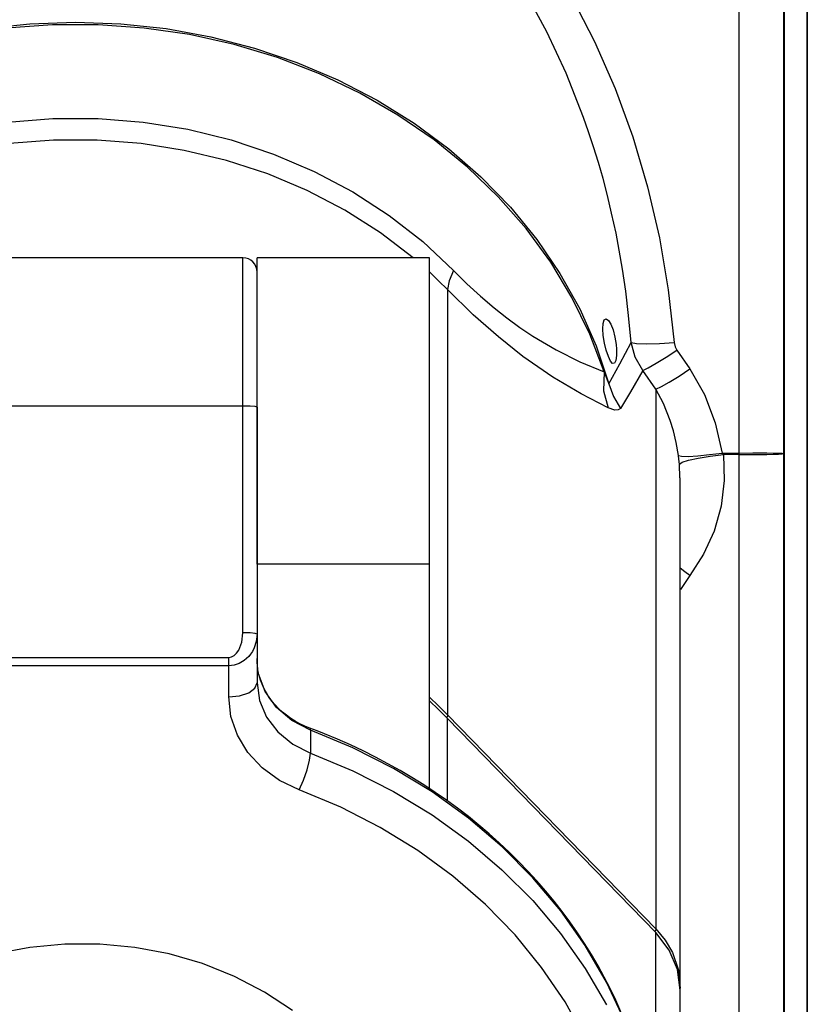
# Model space of a CAD drawing. Units: inches. Extents: x 0.3 to 33.7, y 0.4 to 21.7.
# Drawn here: x 22.5 to 24.2, y 9.9 to 12 of the extents above; entities that cross this region are included whole.
import ezdxf

# ---------------------------------------------------------------- set-up
doc = ezdxf.new("R2010")
doc.units = ezdxf.units.IN
doc.header["$MEASUREMENT"] = 0
doc.layers.add('TFR-TRI', color=7, linetype='CONTINUOUS', true_color=0xffffff)

msp = doc.modelspace()

# ---------------------------------------------------------------- linework, layer by layer
at = {"layer": 'TFR-TRI', "color": 155, "linetype": 'Continuous'}
for p, q in [((24.2125, 13.1496), (24.2125, 8.9235)), ((24.2126, 8.9235), (24.2126, 13.1495)), ((24.1636, 13.1008), (24.1636, 8.9723)), ((24.0682, 11.0382), (24.0682, 12.8943)), ((24.162, 12.8851), (24.162, 11.0375)), ((23.6607, 11.9304), (23.6168, 12.0113)), ((23.7128, 12.0044), (23.7619, 11.9094)), ((22.5654, 11.9473), (22.662, 11.9508)), ((22.662, 11.9508), (22.7585, 11.9473)), ((22.4696, 11.9369), (22.5654, 11.9473)), ((22.6133, 11.9453), (22.5162, 11.9382)), ((22.7107, 11.9453), (22.6133, 11.9453)), ((22.8077, 11.9382), (22.7107, 11.9453)), ((22.7585, 11.9473), (22.8544, 11.9369)), ((22.9037, 11.9242), (22.8077, 11.9382)), ((22.8544, 11.9369), (22.9489, 11.9197)), ((23.7016, 11.8429), (23.6607, 11.9304)), ((22.9981, 11.9032), (22.9037, 11.9242)), ((22.9489, 11.9197), (23.0415, 11.8957)), ((23.7619, 11.9094), (23.8052, 11.8104)), ((23.09, 11.8755), (22.9981, 11.9032)), ((23.0415, 11.8957), (23.1315, 11.8652)), ((23.179, 11.8411), (23.09, 11.8755)), ((23.1315, 11.8652), (23.2182, 11.8283)), ((23.2644, 11.8005), (23.179, 11.8411)), ((23.2182, 11.8283), (23.3011, 11.7853)), ((23.7387, 11.7489), (23.7016, 11.8429)), ((23.8052, 11.8104), (23.8427, 11.7077)), ((23.3455, 11.7538), (23.2644, 11.8005)), ((23.3011, 11.7853), (23.3796, 11.7365)), ((22.5184, 11.739), (22.614, 11.7466)), ((22.614, 11.7466), (22.71, 11.7466)), ((22.71, 11.7466), (22.8056, 11.739)), ((23.4218, 11.7014), (23.3455, 11.7538)), ((23.7494, 11.7185), (23.7387, 11.7489)), ((22.8056, 11.739), (22.9, 11.7238)), ((22.9, 11.7238), (22.9924, 11.7012)), ((23.3796, 11.7365), (23.4532, 11.6823)), ((23.7598, 11.6868), (23.7494, 11.7185)), ((22.6154, 11.7009), (22.5228, 11.6936)), ((22.7085, 11.7009), (22.6154, 11.7009)), ((22.8012, 11.6936), (22.7085, 11.7009)), ((22.9924, 11.7012), (23.082, 11.6714)), ((23.4928, 11.6437), (23.4218, 11.7014)), ((23.8427, 11.7077), (23.8741, 11.6021)), ((22.8928, 11.6791), (22.8012, 11.6936)), ((22.9824, 11.6575), (22.8928, 11.6791)), ((23.4532, 11.6823), (23.5213, 11.6229)), ((23.77, 11.6537), (23.7598, 11.6868)), ((23.0695, 11.6291), (22.9824, 11.6575)), ((23.082, 11.6714), (23.1681, 11.6347)), ((23.5579, 11.581), (23.4928, 11.6437)), ((23.7798, 11.6192), (23.77, 11.6537)), ((23.1532, 11.5939), (23.0695, 11.6291)), ((23.1681, 11.6347), (23.25, 11.5912)), ((23.5213, 11.6229), (23.5835, 11.5589)), ((23.7892, 11.5834), (23.7798, 11.6192)), ((23.233, 11.5524), (23.1532, 11.5939)), ((23.8741, 11.6021), (23.8993, 11.4939)), ((23.25, 11.5912), (23.3269, 11.5415)), ((23.6168, 11.5138), (23.5579, 11.581)), ((23.7981, 11.5462), (23.7892, 11.5834)), ((23.3081, 11.5047), (23.233, 11.5524)), ((23.5835, 11.5589), (23.6394, 11.4906)), ((23.3269, 11.5415), (23.3982, 11.4858)), ((23.8074, 11.5035), (23.7981, 11.5462)), ((23.669, 11.4426), (23.6168, 11.5138)), ((23.3779, 11.4515), (23.3081, 11.5047)), ((23.6394, 11.4906), (23.6885, 11.4186)), ((23.8142, 11.4681), (23.8074, 11.5035)), ((23.8993, 11.4939), (23.918, 11.3838)), ((23.3982, 11.4858), (23.4634, 11.4248)), ((23.017, 11.4515), (22.337, 11.4515)), ((23.017, 11.4468), (23.017, 11.4515)), ((23.412, 11.4515), (23.047, 11.4515)), ((23.047, 11.4473), (23.047, 11.4515)), ((23.047, 11.4347), (23.047, 11.4473)), ((23.412, 11.4473), (23.412, 11.4515)), ((23.412, 11.4347), (23.412, 11.4473)), ((23.8211, 11.4272), (23.8142, 11.4681)), ((23.017, 11.4329), (23.017, 11.4468)), ((23.017, 11.4103), (23.017, 11.4329)), ((23.047, 11.4142), (23.047, 11.4347)), ((23.412, 11.4142), (23.412, 11.4347)), ((23.7141, 11.3678), (23.669, 11.4426)), ((23.8279, 11.381), (23.8211, 11.4272)), ((23.017, 11.3794), (23.017, 11.4103)), ((23.047, 11.3862), (23.047, 11.4142)), ((23.4316, 11.4031), (23.412, 11.4217)), ((23.412, 11.3862), (23.412, 11.4142)), ((23.4634, 11.4248), (23.4538, 11.4027)), ((23.4634, 11.4248), (23.4916, 11.3967)), ((23.6885, 11.4186), (23.7306, 11.3433)), ((23.047, 11.3514), (23.047, 11.3862)), ((23.412, 11.3514), (23.412, 11.3862)), ((23.4506, 11.3842), (23.4316, 11.4031)), ((23.4538, 11.4027), (23.4506, 11.3842)), ((23.4916, 11.3967), (23.5202, 11.3705)), ((23.017, 11.3412), (23.017, 11.3794)), ((23.4506, 11.3842), (23.4506, 10.4837)), ((23.505, 11.331), (23.4506, 11.3842)), ((23.5202, 11.3705), (23.5491, 11.3459)), ((23.7518, 11.2901), (23.7141, 11.3678)), ((23.834, 11.3293), (23.8279, 11.381)), ((23.918, 11.3838), (23.9303, 11.2723)), ((23.047, 11.3107), (23.047, 11.3514)), ((23.412, 11.3107), (23.412, 11.3514)), ((23.5491, 11.3459), (23.5764, 11.3242)), ((23.7306, 11.3433), (23.7653, 11.2652)), ((23.017, 11.2966), (23.017, 11.3412)), ((23.5583, 11.2839), (23.505, 11.331)), ((23.5764, 11.3242), (23.6038, 11.3042)), ((23.7825, 11.32), (23.7864, 11.3222)), ((23.7864, 11.3222), (23.7912, 11.319)), ((23.8391, 11.2722), (23.834, 11.3293)), ((23.047, 11.2649), (23.047, 11.3107)), ((23.412, 11.2649), (23.412, 11.3107)), ((23.6038, 11.3042), (23.6314, 11.2857)), ((23.7793, 11.3013), (23.78, 11.3127)), ((23.78, 11.3127), (23.7825, 11.32)), ((23.7912, 11.319), (23.7964, 11.3109)), ((23.7964, 11.3109), (23.8011, 11.2987)), ((23.017, 11.2469), (23.017, 11.2966)), ((23.6101, 11.2429), (23.5583, 11.2839)), ((23.6314, 11.2857), (23.6806, 11.2565)), ((23.7819, 11.2099), (23.7518, 11.2901)), ((23.7803, 11.2868), (23.7793, 11.3013)), ((23.7829, 11.2711), (23.7803, 11.2868)), ((23.8011, 11.2987), (23.8049, 11.2838)), ((23.8049, 11.2838), (23.8074, 11.2679)), ((23.047, 11.2153), (23.047, 11.2649)), ((23.412, 11.2153), (23.412, 11.2649)), ((23.7653, 11.2652), (23.7924, 11.1849)), ((23.7867, 11.2557), (23.7829, 11.2711)), ((23.8074, 11.2679), (23.8082, 11.2582)), ((23.8156, 11.2268), (23.8391, 11.2722)), ((23.8476, 11.2414), (23.8391, 11.2722)), ((23.8391, 11.2722), (23.851, 11.2703)), ((23.851, 11.2703), (23.8718, 11.2696)), ((23.8718, 11.2696), (23.8993, 11.2703)), ((23.8993, 11.2703), (23.9303, 11.2723)), ((23.9303, 11.2723), (23.9324, 11.2629)), ((23.9324, 11.2629), (23.9359, 11.2562)), ((23.017, 11.1935), (23.017, 11.2469)), ((23.6733, 11.199), (23.6101, 11.2429)), ((23.6806, 11.2565), (23.7307, 11.2314)), ((23.7912, 11.2425), (23.7867, 11.2557)), ((23.7958, 11.2329), (23.7912, 11.2425)), ((23.8082, 11.2444), (23.8067, 11.2342)), ((23.8082, 11.2582), (23.8082, 11.2444)), ((23.8642, 11.2131), (23.8476, 11.2414)), ((23.8927, 11.2283), (23.9133, 11.2412)), ((23.9133, 11.2412), (23.9359, 11.2562)), ((23.9359, 11.2562), (23.9634, 11.2162)), ((23.7307, 11.2314), (23.7819, 11.2099)), ((23.7924, 11.1849), (23.8156, 11.2268)), ((23.8002, 11.2281), (23.7958, 11.2329)), ((23.804, 11.2285), (23.8002, 11.2281)), ((23.8067, 11.2342), (23.804, 11.2285)), ((23.8642, 11.2131), (23.8758, 11.2187)), ((23.8758, 11.2187), (23.8927, 11.2283)), ((23.047, 11.1631), (23.047, 11.2153)), ((23.412, 11.1631), (23.412, 11.2153)), ((23.7333, 11.1632), (23.6733, 11.199)), ((23.7819, 11.2099), (23.7805, 11.1701)), ((23.7819, 11.2099), (23.7888, 11.1932)), ((23.8642, 11.2131), (23.8383, 11.1675)), ((23.8918, 11.1731), (23.8642, 11.2131)), ((23.9202, 11.1883), (23.9408, 11.2012)), ((23.9408, 11.2012), (23.9634, 11.2162)), ((23.9634, 11.2162), (23.9946, 11.1621)), ((23.017, 11.1377), (23.017, 11.1935)), ((23.7888, 11.1932), (23.7924, 11.1849)), ((23.7924, 11.1849), (23.8017, 11.1576)), ((23.8918, 11.1731), (23.9034, 11.1787)), ((23.9034, 11.1787), (23.9202, 11.1883)), ((23.047, 11.1096), (23.047, 11.1631)), ((23.412, 11.1096), (23.412, 11.1631)), ((23.7906, 11.1341), (23.7333, 11.1632)), ((23.7805, 11.1701), (23.7906, 11.1341)), ((23.8017, 11.1576), (23.8171, 11.1328)), ((23.8383, 11.1675), (23.8171, 11.1328)), ((23.8918, 11.1731), (23.8918, 10.0303)), ((23.9081, 11.1427), (23.8918, 11.1731)), ((23.9946, 11.1621), (24.0177, 11.1021)), ((23.017, 11.1377), (22.337, 11.1377)), ((23.032, 11.1373), (23.017, 11.1377)), ((23.017, 10.6575), (23.017, 11.1377)), ((23.043, 11.1364), (23.032, 11.1373)), ((23.047, 11.1351), (23.043, 11.1364)), ((23.047, 11.1351), (23.047, 10.6548)), ((23.9224, 11.1073), (23.9081, 11.1427)), ((23.8049, 11.1292), (23.7906, 11.1341)), ((23.8122, 11.1293), (23.8049, 11.1292)), ((23.8171, 11.1328), (23.8122, 11.1293)), ((23.047, 11.056), (23.047, 11.1096)), ((23.412, 11.056), (23.412, 11.1096)), ((23.9291, 11.0854), (23.9224, 11.1073)), ((24.0177, 11.1021), (24.0319, 11.0382)), ((23.935, 11.0606), (23.9291, 11.0854)), ((23.047, 11.0036), (23.047, 11.056)), ((23.412, 11.0036), (23.412, 11.056)), ((23.9397, 11.0329), (23.935, 11.0606)), ((23.9407, 11.0249), (23.9397, 11.0329)), ((23.9397, 11.0329), (23.9464, 11.0313)), ((23.9464, 11.0313), (23.9605, 11.031)), ((23.9605, 11.031), (23.9806, 11.0322)), ((23.9806, 11.0322), (24.0051, 11.0347)), ((23.9815, 11.0273), (24.0069, 11.0314)), ((24.0051, 11.0347), (24.0319, 11.0382)), ((24.0069, 11.0314), (24.035, 11.0348)), ((24.0319, 11.0382), (24.035, 11.0348)), ((24.0319, 11.0382), (24.0682, 11.0382)), ((24.035, 11.0348), (24.0366, 10.98)), ((24.0682, 11.0348), (24.035, 11.0348)), ((24.0682, 11.0382), (24.097, 11.0383)), ((24.0682, 11.0365), (24.0682, 11.0382)), ((24.0682, 11.0348), (24.0682, 11.0365)), ((24.0682, 11.0348), (24.097, 11.0349)), ((24.0682, 9.5191), (24.0682, 11.0348)), ((24.097, 11.0383), (24.1271, 11.0383)), ((24.097, 11.0349), (24.1271, 11.0352)), ((24.1271, 11.0383), (24.1406, 11.0382)), ((24.1271, 11.0352), (24.1406, 11.0356)), ((24.1406, 11.0382), (24.1517, 11.038)), ((24.1406, 11.0356), (24.1517, 11.0361)), ((24.1517, 11.038), (24.1592, 11.0377)), ((24.1517, 11.0361), (24.1592, 11.0368)), ((24.1592, 11.0377), (24.162, 11.0375)), ((24.1592, 11.0368), (24.162, 11.0375)), ((24.162, 11.0375), (24.162, 9.5301)), ((23.9418, 11.0146), (23.9407, 11.0249)), ((23.9418, 11.0146), (23.9474, 11.0185)), ((23.9427, 10.9855), (23.9418, 11.0146)), ((23.9474, 11.0185), (23.961, 11.0228)), ((23.961, 11.0228), (23.9815, 11.0273)), ((23.047, 10.9538), (23.047, 11.0036)), ((23.412, 10.9538), (23.412, 11.0036)), ((23.9432, 9.9082), (23.9432, 10.9856)), ((24.0366, 10.98), (24.03, 10.9256)), ((23.047, 10.9078), (23.047, 10.9538)), ((23.412, 10.9078), (23.412, 10.9538)), ((23.047, 10.8666), (23.047, 10.9078)), ((23.412, 10.8666), (23.412, 10.9078)), ((24.03, 10.9256), (24.0153, 10.873)), ((23.047, 10.8314), (23.047, 10.8666)), ((23.412, 10.8314), (23.412, 10.8666)), ((24.0153, 10.873), (23.9929, 10.8237)), ((23.047, 10.8029), (23.047, 10.8314)), ((23.412, 10.8029), (23.412, 10.8314)), ((23.9929, 10.8237), (23.9634, 10.779)), ((23.412, 10.8029), (23.047, 10.8029)), ((23.412, 10.3273), (23.412, 10.8029)), ((23.9532, 10.7868), (23.9432, 10.7942)), ((23.9634, 10.779), (23.9532, 10.7868)), ((23.9634, 10.779), (23.9436, 10.7489)), ((23.0147, 10.6375), (23.017, 10.6575)), ((23.032, 10.6571), (23.017, 10.6575)), ((23.043, 10.6561), (23.032, 10.6571)), ((23.047, 10.6548), (23.043, 10.6561)), ((23.0082, 10.6206), (23.0147, 10.6375)), ((23.0452, 10.6388), (23.0409, 10.6255)), ((23.047, 10.6548), (23.0452, 10.6388)), ((23.047, 10.6548), (23.047, 10.5517)), ((22.9985, 10.6093), (23.0036, 10.6141)), ((23.0036, 10.6141), (23.0082, 10.6206)), ((23.0372, 10.6182), (23.0333, 10.6122)), ((23.0409, 10.6255), (23.0372, 10.6182)), ((22.367, 10.6054), (22.987, 10.6054)), ((22.987, 10.6054), (22.9928, 10.6064)), ((22.987, 10.5962), (22.987, 10.6054)), ((22.987, 10.5877), (22.987, 10.5962)), ((22.9928, 10.6064), (22.9985, 10.6093)), ((23.0093, 10.5926), (22.9982, 10.5889)), ((23.0199, 10.5988), (23.0093, 10.5926)), ((23.0294, 10.6074), (23.0199, 10.5988)), ((23.0333, 10.6122), (23.0294, 10.6074)), ((23.0471, 10.6013), (23.047, 10.6031)), ((23.0471, 10.5994), (23.0471, 10.6013)), ((23.0472, 10.597), (23.0471, 10.5994)), ((23.0473, 10.5946), (23.0472, 10.597)), ((23.0486, 10.5795), (23.0473, 10.5994)), ((23.0477, 10.5881), (23.0473, 10.5946)), ((22.987, 10.5877), (22.367, 10.5877)), ((22.9982, 10.5889), (22.987, 10.5877)), ((22.987, 10.5217), (22.987, 10.5877)), ((23.0501, 10.5708), (23.0486, 10.5795)), ((23.05, 10.5724), (23.0494, 10.574)), ((23.0501, 10.5708), (23.05, 10.5724)), ((23.0506, 10.5695), (23.05, 10.5723)), ((23.0424, 10.5402), (23.047, 10.5517)), ((23.047, 10.5517), (23.052, 10.5143)), ((23.0639, 10.533), (23.0501, 10.5708)), ((23.0513, 10.5667), (23.0506, 10.5695)), ((23.0541, 10.5575), (23.0513, 10.5667)), ((23.0575, 10.5484), (23.0541, 10.5575)), ((23.0099, 10.524), (23.0294, 10.5305)), ((23.0294, 10.5305), (23.0424, 10.5402)), ((23.0617, 10.5391), (23.0575, 10.5484)), ((23.0666, 10.53), (23.0617, 10.5391)), ((23.0879, 10.4992), (23.0639, 10.533)), ((23.0722, 10.5213), (23.0666, 10.53)), ((22.987, 10.5217), (23.0099, 10.524)), ((22.9916, 10.4804), (22.987, 10.5217)), ((23.052, 10.5143), (23.0669, 10.4789)), ((23.0784, 10.5128), (23.0722, 10.5213)), ((23.0853, 10.5047), (23.0784, 10.5128)), ((23.412, 10.5212), (23.4316, 10.5027)), ((23.4316, 10.4949), (23.412, 10.5134)), ((23.0927, 10.497), (23.0853, 10.5047)), ((23.1206, 10.4714), (23.0879, 10.4992)), ((23.1007, 10.4896), (23.0927, 10.497)), ((23.1092, 10.4827), (23.1007, 10.4896)), ((23.4316, 10.5027), (23.4506, 10.4837)), ((23.4506, 10.4759), (23.4316, 10.4949)), ((23.0053, 10.4407), (22.9916, 10.4804)), ((23.0669, 10.4789), (23.0908, 10.4474)), ((23.1183, 10.4763), (23.1092, 10.4827)), ((23.1278, 10.4703), (23.1183, 10.4763)), ((23.1601, 10.4514), (23.1206, 10.4714)), ((23.1377, 10.4649), (23.1278, 10.4703)), ((23.4501, 10.4811), (23.4486, 10.4779)), ((23.4506, 10.4837), (23.4501, 10.4811)), ((23.4506, 10.4837), (23.8918, 10.0303)), ((23.4506, 10.4759), (23.8918, 10.0225)), ((23.4506, 10.3011), (23.4506, 10.4759)), ((23.0908, 10.4474), (23.1225, 10.4215)), ((23.1481, 10.46), (23.1377, 10.4649)), ((23.1534, 10.4578), (23.1481, 10.46)), ((23.1588, 10.4556), (23.1534, 10.4578)), ((23.1744, 10.4497), (23.1588, 10.4556)), ((23.1598, 10.4543), (23.1588, 10.4556)), ((23.1601, 10.4514), (23.1598, 10.4543)), ((23.1601, 10.4514), (23.1601, 10.4027)), ((23.2501, 10.4139), (23.1601, 10.4514)), ((23.1899, 10.4436), (23.1744, 10.4497)), ((23.0277, 10.404), (23.0053, 10.4407)), ((23.2174, 10.4321), (23.1899, 10.4436)), ((23.2447, 10.42), (23.2174, 10.4321)), ((23.1225, 10.4215), (23.1601, 10.4027)), ((23.2715, 10.4073), (23.2447, 10.42)), ((23.3363, 10.3701), (23.2501, 10.4139)), ((23.298, 10.3941), (23.2715, 10.4073)), ((23.0577, 10.3717), (23.0277, 10.404)), ((23.1532, 10.3675), (23.1583, 10.3875)), ((23.1583, 10.3875), (23.1601, 10.4027)), ((23.1601, 10.4027), (23.2501, 10.3652)), ((23.3241, 10.3803), (23.298, 10.3941)), ((23.0944, 10.345), (23.0577, 10.3717)), ((23.1455, 10.3455), (23.1532, 10.3675)), ((23.2501, 10.3652), (23.3362, 10.3214)), ((23.3498, 10.3659), (23.3241, 10.3803)), ((23.418, 10.3204), (23.3363, 10.3701)), ((23.3751, 10.351), (23.3498, 10.3659)), ((23.1364, 10.3249), (23.0944, 10.345)), ((23.1364, 10.3249), (23.1455, 10.3455)), ((23.3999, 10.3355), (23.3751, 10.351)), ((23.2241, 10.2883), (23.1364, 10.3249)), ((23.3362, 10.3214), (23.4179, 10.2717)), ((23.4243, 10.3194), (23.3999, 10.3355)), ((23.4948, 10.265), (23.418, 10.3204)), ((23.4482, 10.3029), (23.4243, 10.3194)), ((23.4716, 10.2858), (23.4482, 10.3029)), ((23.308, 10.2453), (23.2241, 10.2883)), ((23.4945, 10.2683), (23.4716, 10.2858)), ((23.4179, 10.2717), (23.4946, 10.2164)), ((23.5169, 10.2502), (23.4945, 10.2683)), ((23.566, 10.2044), (23.4948, 10.265)), ((23.3874, 10.1964), (23.308, 10.2453)), ((23.5388, 10.2317), (23.5169, 10.2502)), ((23.5601, 10.2127), (23.5388, 10.2317)), ((23.4618, 10.1419), (23.3874, 10.1964)), ((23.4946, 10.2164), (23.5658, 10.1558)), ((23.5809, 10.1932), (23.5601, 10.2127)), ((23.6313, 10.1389), (23.566, 10.2044)), ((23.6011, 10.1733), (23.5809, 10.1932)), ((23.5658, 10.1558), (23.6311, 10.0904)), ((23.6207, 10.1529), (23.6011, 10.1733)), ((23.5307, 10.0822), (23.4618, 10.1419)), ((23.6398, 10.1321), (23.6207, 10.1529)), ((23.6902, 10.069), (23.6313, 10.1389)), ((23.6582, 10.111), (23.6398, 10.1321)), ((23.676, 10.0894), (23.6582, 10.111)), ((23.5935, 10.0177), (23.5307, 10.0822)), ((23.6311, 10.0904), (23.6899, 10.0206)), ((23.6932, 10.0674), (23.676, 10.0894)), ((23.7422, 9.9952), (23.6902, 10.069)), ((23.7097, 10.0451), (23.6932, 10.0674)), ((23.7256, 10.0224), (23.7097, 10.0451)), ((23.8918, 10.0303), (23.8912, 10.0277)), ((23.8918, 10.0303), (23.9116, 10.0064)), ((23.6498, 9.9488), (23.5935, 10.0177)), ((23.6899, 10.0206), (23.742, 9.9468)), ((23.7409, 9.9994), (23.7256, 10.0224)), ((23.8912, 10.0277), (23.8898, 10.0245)), ((23.9198, 9.9857), (23.8918, 10.0225)), ((23.8918, 9.6775), (23.8918, 10.0225)), ((22.5658, 9.9912), (22.4931, 9.9774)), ((22.6398, 9.9982), (22.5658, 9.9912)), ((22.7142, 9.9982), (22.6398, 9.9982)), ((22.7882, 9.9912), (22.7142, 9.9982)), ((22.8609, 9.9774), (22.7882, 9.9912)), ((23.7554, 9.9761), (23.7409, 9.9994)), ((23.7872, 9.9179), (23.7422, 9.9952)), ((23.9116, 10.0064), (23.9269, 9.9801)), ((22.9314, 9.9568), (22.8609, 9.9774)), ((23.7693, 9.9524), (23.7554, 9.9761)), ((23.9373, 9.9442), (23.9198, 9.9857)), ((23.9269, 9.9801), (23.9395, 9.9429)), ((22.999, 9.9297), (22.9314, 9.9568)), ((23.6993, 9.8761), (23.6498, 9.9488)), ((23.742, 9.9468), (23.7869, 9.8696)), ((23.7825, 9.9285), (23.7693, 9.9524)), ((23.0628, 9.8965), (22.999, 9.9297)), ((23.795, 9.9043), (23.7825, 9.9285)), ((23.9432, 9.9004), (23.9373, 9.9442)), ((23.9395, 9.9429), (23.9432, 9.9043)), ((23.8246, 9.8377), (23.7872, 9.9179)), ((23.1221, 9.8575), (23.0628, 9.8965)), ((23.8068, 9.8798), (23.795, 9.9043)), ((23.9432, 9.5554), (23.9432, 9.9004)), ((23.7415, 9.8), (23.6993, 9.8761)), ((23.8179, 9.855), (23.8068, 9.8798))]:
    msp.add_line(p, q, dxfattribs=at)
msp.add_arc((23.017, 11.4215), 0.03, 0, 90, dxfattribs=at)

doc.saveas('drawing.dxf')
